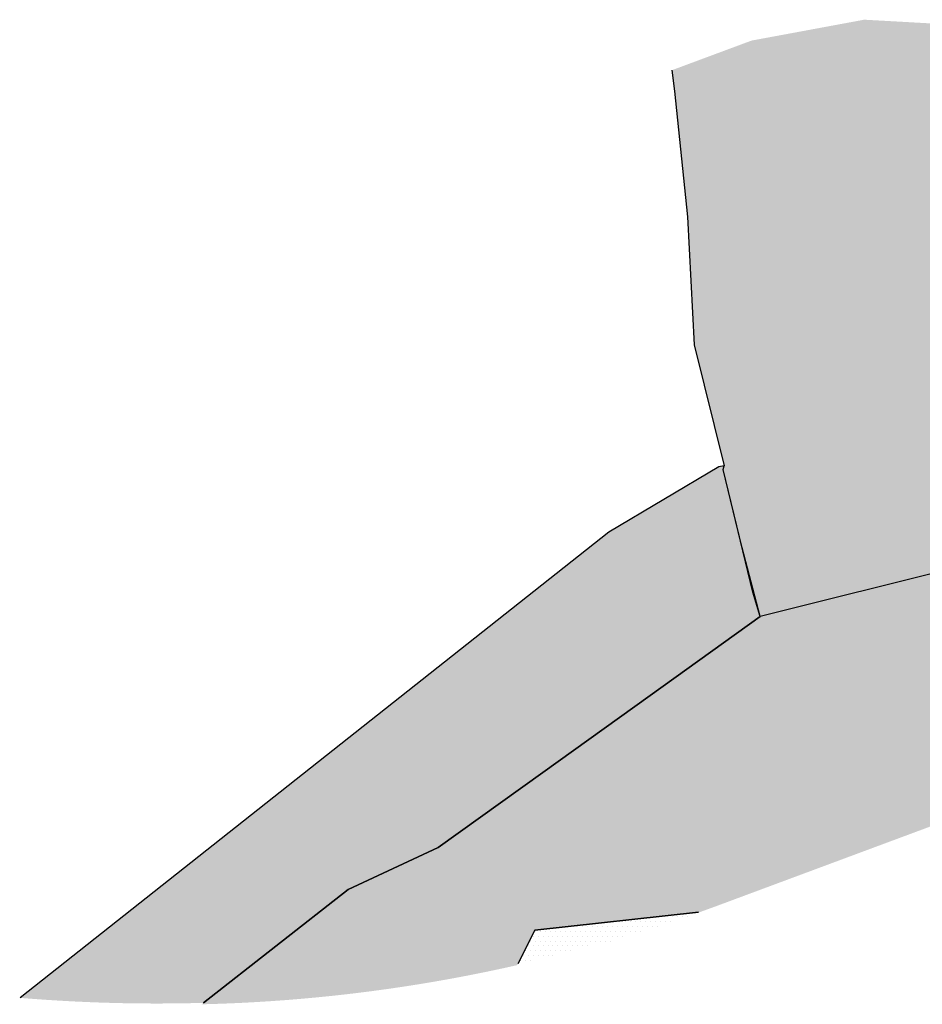
# Model space of a CAD drawing. Extents: x 1043579 to 1051174, y 2744155 to 2755046.
# Drawn here: x 1050952 to 1051009, y 2754643 to 2754704 of the extents above; entities that cross this region are included whole.
import ezdxf

# ---------------------------------------------------------------- set-up
doc = ezdxf.new("R2010")
doc.units = 0
doc.header["$MEASUREMENT"] = 0
for name, color, linetype in [('P-VEGE-LAND', 120, 'Edge Landscape'), ('P-VEGE-LAWN', 120, 'Edge of Lawn'), ('X-FENCE-STOCKADE', 7, 'F Stockade'), ('X-VEGE-TREELINE', 83, 'TREELINE'), ('XTBR-FENCE-STOCKADE', 48, 'F Stockade')]:
    doc.layers.add(name, color=color, linetype=linetype)
for name, color, linetype, lineweight in [('P-VEGE-LAND-HATCH', 68, 'CONTINUOUS', 0), ('P-VEGE-LAWN-HATCH', 80, 'CONTINUOUS', 0), ('P-VEGE-NATURAL-HATCH', 77, 'CONTINUOUS', 0), ('X-VEGE-LAND-HATCH', 68, 'CONTINUOUS', 0)]:
    doc.layers.add(name, color=color, linetype=linetype, lineweight=lineweight)
doc.linetypes.add('Edge Landscape', pattern='A,0.05,[217,ESE,S=0.0375,R=75,X=0,Y=0.01],0.025,[217,ESE,S=0.0375,R=90,X=0,Y=0.01],0.025,[217,ESE,S=0.0375,R=105,X=0,Y=0.01],0.05', length=0.15)
doc.linetypes.add('Edge of Lawn', pattern='A,0.02,[217,ESE,S=0.025,R=90,X=0,Y=0.01],0.02', length=0.04)
doc.linetypes.add('F Stockade', pattern='A,0.03,-0.03,0.03,-0.03,0.03,[212,ESE,S=0.01,R=180,X=0,Y=0.02],-0.03,0.03,-0.03,0.03,-0.03', length=0.3)
doc.linetypes.add('TREELINE', pattern='A,0,[210,ESE,S=0.016,R=0,X=-0.052,Y=-0.056],-0.1', length=0.1)
pattern_1 = [(0, (6604.01238, 9809.02578), (0.15625, 0.3125), [0, -0.3125])]

msp = doc.modelspace()

# ---------------------------------------------------------------- hatches: boundary and pattern name
at = {"layer": 'P-VEGE-LAND-HATCH'}
h = msp.add_hatch(dxfattribs=at)
h.set_pattern_fill('DOTS', color=256, scale=5)
h.set_pattern_definition(pattern_1)
h.paths.add_polyline_path([(1050994.742, 2754648.64), (1050984.445, 2754647.51), (1050983.34, 2754645.329, 0.029708)], flags=17)
at = {"layer": 'P-VEGE-LAWN-HATCH'}
h = msp.add_hatch(dxfattribs=at)
h.set_pattern_fill('DOTS', color=256, scale=5)
h.set_pattern_definition(pattern_1)
h.paths.add_polyline_path([(1051012.19, 2754659.316), (1051015.172, 2754659.644), (1051015.117, 2754660.141), (1051012.135, 2754659.813), (1051011.972, 2754661.304), (1051014.954, 2754661.632), (1051014.899, 2754662.129), (1051011.917, 2754661.801), (1051011.753, 2754663.292), (1051014.735, 2754663.62), (1051014.681, 2754664.117), (1051011.699, 2754663.789), (1051011.535, 2754665.28), (1051014.517, 2754665.608), (1051014.463, 2754666.105), (1051011.481, 2754665.777), (1051010.99, 2754670.251), (1050998.543, 2754667.152), (1050991.646, 2754662.203), (1050984.932, 2754657.387), (1050978.398, 2754652.7), (1050972.758, 2754650.065), (1050963.692, 2754642.955), (1050963.59, 2754642.877, 0.049877), (1050983.34, 2754645.329), (1050984.445, 2754647.51), (1050994.742, 2754648.64, 0.003536), (1050996.071, 2754649.124), (1051009.617, 2754654.164), (1051012.775, 2754653.988), (1051012.626, 2754655.34), (1051015.608, 2754655.667), (1051015.554, 2754656.164), (1051012.572, 2754655.837), (1051012.408, 2754657.328), (1051015.39, 2754657.656), (1051015.336, 2754658.153), (1051012.353, 2754657.825)])
at = {"layer": 'P-VEGE-NATURAL-HATCH'}
h = msp.add_hatch(dxfattribs=at)
h.set_pattern_fill('DOTS', color=256, scale=5)
h.set_pattern_definition(pattern_1)
h.paths.add_polyline_path([(1051014.653, 2754702.868), (1051014.528, 2754703.968), (1051005.051, 2754704.497), (1050997.997, 2754703.189), (1050993.018, 2754701.337), (1050993.176, 2754700.022), (1050993.993, 2754692.151), (1050994.419, 2754684.143), (1050996.282, 2754676.569), (1050996.219, 2754676.35), (1050997.406, 2754671.442), (1050998.543, 2754667.152), (1051010.99, 2754670.251), (1051009.896, 2754680.214), (1051017.053, 2754681)])
at = {"layer": 'X-VEGE-LAND-HATCH'}
h = msp.add_hatch(dxfattribs=at)
h.set_pattern_fill('DOTS', color=256, scale=5)
h.set_pattern_definition(pattern_1)
edge = h.paths.add_edge_path()
edge.add_arc((1050960.778, 2754746.451), 103.525, 265.26694, 271.62179)
edge.add_line((1050963.708, 2754642.968), (1050972.758, 2754650.065))
edge.add_line((1050972.758, 2754650.065), (1050978.398, 2754652.7))
edge.add_line((1050978.398, 2754652.7), (1050998.543, 2754667.152))
edge.add_line((1050998.543, 2754667.152), (1050997.406, 2754671.442))
edge.add_line((1050997.406, 2754671.442), (1050996.219, 2754676.35))
edge.add_line((1050996.219, 2754676.35), (1050996.282, 2754676.569))
edge.add_line((1050996.282, 2754676.569), (1050995.942, 2754676.518))
edge.add_line((1050995.942, 2754676.518), (1050989.079, 2754672.42))
edge.add_line((1050989.079, 2754672.42), (1050952.236, 2754643.279))

# ---------------------------------------------------------------- linework, layer by layer
at = {"layer": 'P-VEGE-LAND'}
for points in [[(1050963.708, 2754642.968), (1050972.758, 2754650.065), (1050978.398, 2754652.7), (1050984.932, 2754657.387), (1050991.646, 2754662.203), (1050998.543, 2754667.152), (1050997.406, 2754671.442), (1050996.219, 2754676.35), (1050996.282, 2754676.569), (1050995.942, 2754676.518), (1050989.079, 2754672.42), (1050952.236, 2754643.279)], [(1050994.675, 2754648.633), (1050984.445, 2754647.51), (1050983.389, 2754645.426)]]:
    msp.add_lwpolyline(points, dxfattribs=at)
at = {"layer": 'P-VEGE-LAWN', "flags": 128}
for points in [[(1051012.775, 2754653.988), (1051012.626, 2754655.34), (1051015.608, 2754655.667), (1051015.554, 2754656.164), (1051012.572, 2754655.837), (1051012.408, 2754657.328), (1051015.39, 2754657.656), (1051015.336, 2754658.153), (1051012.353, 2754657.825), (1051012.19, 2754659.316), (1051015.172, 2754659.644), (1051015.117, 2754660.141), (1051012.135, 2754659.813), (1051011.972, 2754661.304), (1051014.954, 2754661.632), (1051014.899, 2754662.129), (1051011.917, 2754661.801), (1051011.753, 2754663.292), (1051014.735, 2754663.62), (1051014.681, 2754664.117), (1051011.699, 2754663.789), (1051011.535, 2754665.28), (1051014.517, 2754665.608), (1051014.463, 2754666.105), (1051011.481, 2754665.777), (1051010.99, 2754670.251), (1050998.543, 2754667.152), (1050991.646, 2754662.203), (1050984.932, 2754657.387), (1050978.398, 2754652.7), (1050972.758, 2754650.065), (1050963.708, 2754642.968)], [(1050983.389, 2754645.426), (1050984.445, 2754647.51), (1050994.675, 2754648.633)]]:
    msp.add_lwpolyline(points, dxfattribs=at)
at = {"layer": 'X-FENCE-STOCKADE', "flags": 128}
for points in [[(1050993.018, 2754701.337), (1050993.176, 2754700.022), (1050993.993, 2754692.151), (1050994.419, 2754684.143), (1050996.282, 2754676.569)], [(1050993.018, 2754701.337), (1050993.176, 2754700.022), (1050993.993, 2754692.151), (1050994.419, 2754684.143), (1050996.282, 2754676.569)], [(1050993.018, 2754701.337), (1050993.176, 2754700.022), (1050993.993, 2754692.151), (1050994.419, 2754684.143), (1050996.282, 2754676.569)], [(1050995.942, 2754676.518), (1050989.079, 2754672.42), (1050952.236, 2754643.279)], [(1050995.942, 2754676.518), (1050989.079, 2754672.42), (1050952.236, 2754643.279)], [(1050995.942, 2754676.518), (1050989.079, 2754672.42), (1050952.236, 2754643.279)]]:
    msp.add_lwpolyline(points, dxfattribs=at)
at = {"layer": 'X-VEGE-TREELINE', "flags": 128}
msp.add_lwpolyline([(1050993.018, 2754701.337), (1050993.176, 2754700.022), (1050993.993, 2754692.151), (1050994.419, 2754684.143), (1050996.282, 2754676.569), (1050995.942, 2754676.518), (1050989.079, 2754672.42)], dxfattribs=at)
at = {"layer": 'XTBR-FENCE-STOCKADE', "flags": 128}
msp.add_lwpolyline([(1050998.543, 2754667.152), (1050998.075, 2754668.678), (1050996.219, 2754676.35)], dxfattribs=at)

doc.saveas('drawing.dxf')
